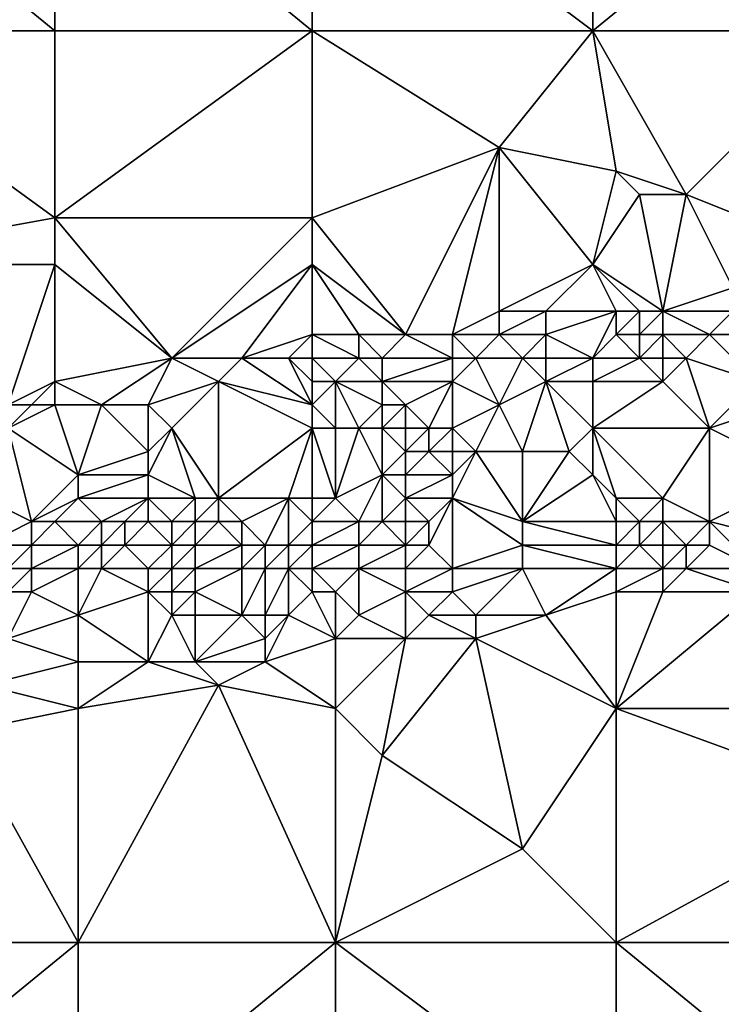
# Model space of a CAD drawing. Units: metres. Extents: x 76250 to 76875, y 344000 to 344500.
# Drawn here: x 76730 to 76760, y 344265 to 344307 of the extents above; entities that cross this region are included whole.
import ezdxf

# ---------------------------------------------------------------- set-up
doc = ezdxf.new("R2010")
doc.units = ezdxf.units.M
doc.layers.add('Terrain', color=15, linetype='Continuous')

msp = doc.modelspace()

# ---------------------------------------------------------------- linework, layer by layer
at = {"layer": 'Terrain'}
for points in [[(76721, 344307, 305.99), (76732, 344307, 305.2), (76721, 344316, 306.98), (76721, 344307, 305.99)], [(76721, 344316, 306.98), (76732, 344307, 305.2), (76732, 344316, 306.27), (76721, 344316, 306.98)], [(76732, 344307, 305.2), (76743, 344307, 304.3), (76732, 344316, 306.27), (76732, 344307, 305.2)], [(76743, 344307, 304.3), (76743, 344316, 305.48), (76732, 344316, 306.27), (76743, 344307, 304.3)], [(76743, 344307, 304.3), (76755, 344307, 303.33), (76743, 344316, 305.48), (76743, 344307, 304.3)], [(76743, 344316, 305.48), (76755, 344307, 303.33), (76755, 344316, 304.65), (76743, 344316, 305.48)], [(76755, 344307, 303.33), (76766, 344316, 303.85), (76755, 344316, 304.65), (76755, 344307, 303.33)], [(76766, 344307, 302.48), (76766, 344316, 303.85), (76755, 344307, 303.33), (76766, 344307, 302.48)], [(76721, 344297, 304.74), (76732, 344299, 304.13), (76721, 344307, 305.99), (76721, 344297, 304.74)], [(76732, 344299, 304.13), (76732, 344307, 305.2), (76721, 344307, 305.99), (76732, 344299, 304.13)], [(76732, 344299, 304.13), (76743, 344299, 303.27), (76743, 344307, 304.3), (76732, 344299, 304.13)], [(76732, 344299, 304.13), (76743, 344307, 304.3), (76732, 344307, 305.2), (76732, 344299, 304.13)], [(76743, 344299, 303.27), (76751, 344302, 302.88), (76743, 344307, 304.3), (76743, 344299, 303.27)], [(76743, 344307, 304.3), (76751, 344302, 302.88), (76755, 344307, 303.33), (76743, 344307, 304.3)], [(76756, 344301, 302.43), (76755, 344307, 303.33), (76751, 344302, 302.88), (76756, 344301, 302.43)], [(76759, 344300, 302.2), (76766, 344307, 302.48), (76755, 344307, 303.33), (76759, 344300, 302.2)], [(76759, 344300, 302.2), (76755, 344307, 303.33), (76756, 344301, 302.43), (76759, 344300, 302.2)], [(76764, 344298, 301.71), (76766, 344307, 302.48), (76759, 344300, 302.2), (76764, 344298, 301.71)], [(76743, 344299, 303.27), (76747, 344294, 302.75), (76751, 344302, 302.88), (76743, 344299, 303.27)], [(76751, 344302, 302.88), (76747, 344294, 302.75), (76749, 344294, 302.51), (76751, 344302, 302.88)], [(76751, 344302, 302.88), (76749, 344294, 302.51), (76751, 344295, 302.42), (76751, 344302, 302.88)], [(76755, 344297, 302.3), (76751, 344302, 302.88), (76751, 344295, 302.42), (76755, 344297, 302.3)], [(76756, 344301, 302.43), (76751, 344302, 302.88), (76755, 344297, 302.3), (76756, 344301, 302.43)], [(76757, 344300, 302.3), (76756, 344301, 302.43), (76755, 344297, 302.3), (76757, 344300, 302.3)], [(76759, 344300, 302.2), (76756, 344301, 302.43), (76757, 344300, 302.3), (76759, 344300, 302.2)], [(76757, 344300, 302.3), (76755, 344297, 302.3), (76758, 344295, 301.91), (76757, 344300, 302.3)], [(76759, 344300, 302.2), (76757, 344300, 302.3), (76758, 344295, 301.91), (76759, 344300, 302.2)], [(76759, 344300, 302.2), (76758, 344295, 301.91), (76761, 344296, 301.89), (76759, 344300, 302.2)], [(76764, 344298, 301.71), (76759, 344300, 302.2), (76761, 344296, 301.89), (76764, 344298, 301.71)], [(76721, 344297, 304.74), (76732, 344297, 304.01), (76732, 344299, 304.13), (76721, 344297, 304.74)], [(76732, 344297, 304.01), (76737, 344293, 303.44), (76732, 344299, 304.13), (76732, 344297, 304.01)], [(76732, 344299, 304.13), (76737, 344293, 303.44), (76743, 344299, 303.27), (76732, 344299, 304.13)], [(76743, 344297, 303.18), (76743, 344299, 303.27), (76737, 344293, 303.44), (76743, 344297, 303.18)], [(76743, 344297, 303.18), (76747, 344294, 302.75), (76743, 344299, 303.27), (76743, 344297, 303.18)], [(76721, 344297, 304.74), (76730, 344291, 303.83), (76732, 344297, 304.01), (76721, 344297, 304.74)], [(76732, 344297, 304.01), (76730, 344291, 303.83), (76732, 344292, 303.79), (76732, 344297, 304.01)], [(76732, 344297, 304.01), (76732, 344292, 303.79), (76737, 344293, 303.44), (76732, 344297, 304.01)], [(76743, 344297, 303.18), (76737, 344293, 303.44), (76740, 344293, 303.22), (76743, 344297, 303.18)], [(76743, 344297, 303.18), (76740, 344293, 303.22), (76743, 344294, 303.07), (76743, 344297, 303.18)], [(76743, 344297, 303.18), (76743, 344294, 303.07), (76745, 344294, 303.07), (76743, 344297, 303.18)], [(76743, 344297, 303.18), (76745, 344294, 303.07), (76747, 344294, 302.75), (76743, 344297, 303.18)], [(76755, 344297, 302.3), (76751, 344295, 302.42), (76753, 344295, 302.32), (76755, 344297, 302.3)], [(76755, 344297, 302.3), (76753, 344295, 302.32), (76756, 344295, 302.12), (76755, 344297, 302.3)], [(76755, 344297, 302.3), (76756, 344295, 302.12), (76757, 344295, 302.05), (76755, 344297, 302.3)], [(76755, 344297, 302.3), (76757, 344295, 302.05), (76758, 344295, 301.91), (76755, 344297, 302.3)], [(76761, 344295, 301.66), (76761, 344296, 301.89), (76758, 344295, 301.91), (76761, 344295, 301.66)], [(76751, 344294, 302.22), (76751, 344295, 302.42), (76749, 344294, 302.51), (76751, 344294, 302.22)], [(76753, 344294, 302.1), (76753, 344295, 302.32), (76751, 344294, 302.22), (76753, 344294, 302.1)], [(76751, 344294, 302.22), (76753, 344295, 302.32), (76751, 344295, 302.42), (76751, 344294, 302.22)], [(76756, 344295, 302.12), (76753, 344295, 302.32), (76753, 344294, 302.1), (76756, 344295, 302.12)], [(76756, 344295, 302.12), (76753, 344294, 302.1), (76755, 344293, 301.36), (76756, 344295, 302.12)], [(76756, 344294, 301.8), (76756, 344295, 302.12), (76755, 344293, 301.36), (76756, 344294, 301.8)], [(76757, 344294, 301.8), (76757, 344295, 302.05), (76756, 344294, 301.8), (76757, 344294, 301.8)], [(76756, 344294, 301.8), (76757, 344295, 302.05), (76756, 344295, 302.12), (76756, 344294, 301.8)], [(76758, 344294, 301.66), (76758, 344295, 301.91), (76757, 344294, 301.8), (76758, 344294, 301.66)], [(76757, 344294, 301.8), (76758, 344295, 301.91), (76757, 344295, 302.05), (76757, 344294, 301.8)], [(76760, 344294, 301.36), (76761, 344295, 301.66), (76758, 344295, 301.91), (76760, 344294, 301.36)], [(76760, 344294, 301.36), (76758, 344295, 301.91), (76758, 344294, 301.66), (76760, 344294, 301.36)], [(76763, 344294, 301.16), (76761, 344295, 301.66), (76760, 344294, 301.36), (76763, 344294, 301.16)], [(76742, 344293, 303.04), (76743, 344294, 303.07), (76740, 344293, 303.22), (76742, 344293, 303.04)], [(76743, 344293, 302.86), (76743, 344294, 303.07), (76742, 344293, 303.04), (76743, 344293, 302.86)], [(76743, 344293, 302.86), (76745, 344293, 302.81), (76743, 344294, 303.07), (76743, 344293, 302.86)], [(76743, 344294, 303.07), (76745, 344293, 302.81), (76745, 344294, 303.07), (76743, 344294, 303.07)], [(76746, 344293, 302.61), (76747, 344294, 302.75), (76745, 344294, 303.07), (76746, 344293, 302.61)], [(76746, 344293, 302.61), (76745, 344294, 303.07), (76745, 344293, 302.81), (76746, 344293, 302.61)], [(76749, 344293, 302.2), (76747, 344294, 302.75), (76746, 344293, 302.61), (76749, 344293, 302.2)], [(76749, 344293, 302.2), (76749, 344294, 302.51), (76747, 344294, 302.75), (76749, 344293, 302.2)], [(76750, 344293, 302), (76751, 344294, 302.22), (76749, 344294, 302.51), (76750, 344293, 302)], [(76750, 344293, 302), (76749, 344294, 302.51), (76749, 344293, 302.2), (76750, 344293, 302)], [(76752, 344293, 301.88), (76751, 344294, 302.22), (76750, 344293, 302), (76752, 344293, 301.88)], [(76752, 344293, 301.88), (76753, 344294, 302.1), (76751, 344294, 302.22), (76752, 344293, 301.88)], [(76753, 344293, 301.75), (76753, 344294, 302.1), (76752, 344293, 301.88), (76753, 344293, 301.75)], [(76755, 344293, 301.36), (76753, 344294, 302.1), (76753, 344293, 301.75), (76755, 344293, 301.36)], [(76757, 344293, 301.42), (76756, 344294, 301.8), (76755, 344293, 301.36), (76757, 344293, 301.42)], [(76757, 344293, 301.42), (76757, 344294, 301.8), (76756, 344294, 301.8), (76757, 344293, 301.42)], [(76758, 344293, 301.3), (76758, 344294, 301.66), (76757, 344293, 301.42), (76758, 344293, 301.3)], [(76757, 344293, 301.42), (76758, 344294, 301.66), (76757, 344294, 301.8), (76757, 344293, 301.42)], [(76759, 344293, 301.07), (76760, 344294, 301.36), (76758, 344294, 301.66), (76759, 344293, 301.07)], [(76759, 344293, 301.07), (76758, 344294, 301.66), (76758, 344293, 301.3), (76759, 344293, 301.07)], [(76762, 344292, 300.24), (76760, 344294, 301.36), (76759, 344293, 301.07), (76762, 344292, 300.24)], [(76762, 344292, 300.24), (76763, 344294, 301.16), (76760, 344294, 301.36), (76762, 344292, 300.24)], [(76732, 344292, 303.79), (76734, 344291, 303.27), (76737, 344293, 303.44), (76732, 344292, 303.79)], [(76737, 344293, 303.44), (76734, 344291, 303.27), (76736, 344291, 303.08), (76737, 344293, 303.44)], [(76739, 344292, 303.07), (76737, 344293, 303.44), (76736, 344291, 303.08), (76739, 344292, 303.07)], [(76739, 344292, 303.07), (76740, 344293, 303.22), (76737, 344293, 303.44), (76739, 344292, 303.07)], [(76739, 344292, 303.07), (76743, 344291, 302.19), (76740, 344293, 303.22), (76739, 344292, 303.07)], [(76742, 344293, 303.04), (76740, 344293, 303.22), (76743, 344291, 302.19), (76742, 344293, 303.04)], [(76743, 344292, 302.5), (76743, 344293, 302.86), (76742, 344293, 303.04), (76743, 344292, 302.5)], [(76743, 344292, 302.5), (76742, 344293, 303.04), (76743, 344291, 302.19), (76743, 344292, 302.5)], [(76743, 344292, 302.5), (76744, 344292, 302.27), (76743, 344293, 302.86), (76743, 344292, 302.5)], [(76743, 344293, 302.86), (76744, 344292, 302.27), (76745, 344293, 302.81), (76743, 344293, 302.86)], [(76746, 344292, 302.24), (76745, 344293, 302.81), (76744, 344292, 302.27), (76746, 344292, 302.24)], [(76746, 344292, 302.24), (76746, 344293, 302.61), (76745, 344293, 302.81), (76746, 344292, 302.24)], [(76749, 344292, 301.69), (76749, 344293, 302.2), (76746, 344292, 302.24), (76749, 344292, 301.69)], [(76746, 344292, 302.24), (76749, 344293, 302.2), (76746, 344293, 302.61), (76746, 344292, 302.24)], [(76749, 344292, 301.69), (76751, 344291, 301.13), (76750, 344293, 302), (76749, 344292, 301.69)], [(76749, 344292, 301.69), (76750, 344293, 302), (76749, 344293, 302.2), (76749, 344292, 301.69)], [(76752, 344293, 301.88), (76750, 344293, 302), (76751, 344291, 301.13), (76752, 344293, 301.88)], [(76753, 344292, 301.33), (76752, 344293, 301.88), (76751, 344291, 301.13), (76753, 344292, 301.33)], [(76753, 344292, 301.33), (76753, 344293, 301.75), (76752, 344293, 301.88), (76753, 344292, 301.33)], [(76755, 344292, 300.94), (76755, 344293, 301.36), (76753, 344292, 301.33), (76755, 344292, 300.94)], [(76753, 344292, 301.33), (76755, 344293, 301.36), (76753, 344293, 301.75), (76753, 344292, 301.33)], [(76758, 344292, 300.84), (76757, 344293, 301.42), (76755, 344292, 300.94), (76758, 344292, 300.84)], [(76757, 344293, 301.42), (76755, 344293, 301.36), (76755, 344292, 300.94), (76757, 344293, 301.42)], [(76758, 344292, 300.84), (76758, 344293, 301.3), (76757, 344293, 301.42), (76758, 344292, 300.84)], [(76758, 344292, 300.84), (76759, 344293, 301.07), (76758, 344293, 301.3), (76758, 344292, 300.84)], [(76758, 344292, 300.84), (76760, 344290, 299.23), (76759, 344293, 301.07), (76758, 344292, 300.84)], [(76762, 344292, 300.24), (76759, 344293, 301.07), (76760, 344290, 299.23), (76762, 344292, 300.24)], [(76732, 344292, 303.79), (76730, 344291, 303.83), (76731, 344291, 303.74), (76732, 344292, 303.79)], [(76732, 344292, 303.79), (76731, 344291, 303.74), (76732, 344291, 303.56), (76732, 344292, 303.79)], [(76732, 344292, 303.79), (76732, 344291, 303.56), (76734, 344291, 303.27), (76732, 344292, 303.79)], [(76739, 344292, 303.07), (76736, 344291, 303.08), (76737, 344290, 302.48), (76739, 344292, 303.07)], [(76739, 344292, 303.07), (76737, 344290, 302.48), (76739, 344287, 300.25), (76739, 344292, 303.07)], [(76739, 344292, 303.07), (76739, 344287, 300.25), (76743, 344290, 301.73), (76739, 344292, 303.07)], [(76739, 344292, 303.07), (76743, 344290, 301.73), (76743, 344291, 302.19), (76739, 344292, 303.07)], [(76743, 344292, 302.5), (76743, 344291, 302.19), (76744, 344292, 302.27), (76743, 344292, 302.5)], [(76743, 344291, 302.19), (76744, 344290, 301.77), (76744, 344292, 302.27), (76743, 344291, 302.19)], [(76746, 344292, 302.24), (76744, 344292, 302.27), (76746, 344291, 302.08), (76746, 344292, 302.24)], [(76744, 344292, 302.27), (76744, 344290, 301.77), (76745, 344290, 301.8), (76744, 344292, 302.27)], [(76744, 344292, 302.27), (76745, 344290, 301.8), (76746, 344291, 302.08), (76744, 344292, 302.27)], [(76749, 344292, 301.69), (76746, 344292, 302.24), (76747, 344291, 302), (76749, 344292, 301.69)], [(76746, 344292, 302.24), (76746, 344291, 302.08), (76747, 344291, 302), (76746, 344292, 302.24)], [(76749, 344292, 301.69), (76747, 344291, 302), (76748, 344290, 301.42), (76749, 344292, 301.69)], [(76749, 344292, 301.69), (76748, 344290, 301.42), (76749, 344290, 300.91), (76749, 344292, 301.69)], [(76749, 344292, 301.69), (76749, 344290, 300.91), (76751, 344291, 301.13), (76749, 344292, 301.69)], [(76753, 344292, 301.33), (76751, 344291, 301.13), (76752, 344289, 299.81), (76753, 344292, 301.33)], [(76753, 344292, 301.33), (76752, 344289, 299.81), (76754, 344289, 299.7), (76753, 344292, 301.33)], [(76755, 344292, 300.94), (76753, 344292, 301.33), (76755, 344290, 300.05), (76755, 344292, 300.94)], [(76753, 344292, 301.33), (76754, 344289, 299.7), (76755, 344290, 300.05), (76753, 344292, 301.33)], [(76758, 344292, 300.84), (76755, 344292, 300.94), (76755, 344290, 300.05), (76758, 344292, 300.84)], [(76758, 344292, 300.84), (76755, 344290, 300.05), (76760, 344290, 299.23), (76758, 344292, 300.84)], [(76762, 344292, 300.24), (76760, 344290, 299.23), (76763, 344291, 299.57), (76762, 344292, 300.24)], [(76730, 344291, 303.83), (76730, 344290, 303.39), (76731, 344291, 303.74), (76730, 344291, 303.83)], [(76731, 344291, 303.74), (76730, 344290, 303.39), (76732, 344291, 303.56), (76731, 344291, 303.74)], [(76732, 344291, 303.56), (76730, 344290, 303.39), (76733, 344288, 301.91), (76732, 344291, 303.56)], [(76732, 344291, 303.56), (76733, 344288, 301.91), (76734, 344291, 303.27), (76732, 344291, 303.56)], [(76734, 344291, 303.27), (76733, 344288, 301.91), (76736, 344289, 302.14), (76734, 344291, 303.27)], [(76734, 344291, 303.27), (76736, 344289, 302.14), (76736, 344291, 303.08), (76734, 344291, 303.27)], [(76736, 344291, 303.08), (76736, 344289, 302.14), (76737, 344290, 302.48), (76736, 344291, 303.08)], [(76743, 344291, 302.19), (76743, 344290, 301.73), (76744, 344290, 301.77), (76743, 344291, 302.19)], [(76746, 344291, 302.08), (76745, 344290, 301.8), (76746, 344290, 301.96), (76746, 344291, 302.08)], [(76746, 344291, 302.08), (76746, 344290, 301.96), (76747, 344291, 302), (76746, 344291, 302.08)], [(76747, 344291, 302), (76746, 344290, 301.96), (76747, 344290, 301.88), (76747, 344291, 302)], [(76747, 344291, 302), (76747, 344290, 301.88), (76748, 344290, 301.42), (76747, 344291, 302)], [(76751, 344291, 301.13), (76749, 344290, 300.91), (76750, 344289, 300.22), (76751, 344291, 301.13)], [(76751, 344291, 301.13), (76750, 344289, 300.22), (76752, 344289, 299.81), (76751, 344291, 301.13)], [(76763, 344291, 299.57), (76760, 344290, 299.23), (76764, 344288, 297.56), (76763, 344291, 299.57)], [(76730, 344290, 303.39), (76729, 344287, 301.89), (76731, 344286, 300.84), (76730, 344290, 303.39)], [(76730, 344290, 303.39), (76731, 344286, 300.84), (76733, 344288, 301.91), (76730, 344290, 303.39)], [(76737, 344290, 302.48), (76736, 344289, 302.14), (76736, 344288, 301.49), (76737, 344290, 302.48)], [(76737, 344290, 302.48), (76736, 344288, 301.49), (76738, 344287, 300.6), (76737, 344290, 302.48)], [(76737, 344290, 302.48), (76738, 344287, 300.6), (76739, 344287, 300.25), (76737, 344290, 302.48)], [(76743, 344290, 301.73), (76739, 344287, 300.25), (76742, 344287, 300.13), (76743, 344290, 301.73)], [(76743, 344290, 301.73), (76742, 344287, 300.13), (76743, 344287, 300.01), (76743, 344290, 301.73)], [(76743, 344290, 301.73), (76743, 344287, 300.01), (76744, 344287, 299.69), (76743, 344290, 301.73)], [(76743, 344290, 301.73), (76744, 344287, 299.69), (76744, 344290, 301.77), (76743, 344290, 301.73)], [(76744, 344290, 301.77), (76744, 344287, 299.69), (76745, 344290, 301.8), (76744, 344290, 301.77)], [(76745, 344290, 301.8), (76744, 344287, 299.69), (76746, 344288, 300.47), (76745, 344290, 301.8)], [(76745, 344290, 301.8), (76746, 344288, 300.47), (76746, 344290, 301.96), (76745, 344290, 301.8)], [(76746, 344290, 301.96), (76746, 344288, 300.47), (76747, 344289, 301.08), (76746, 344290, 301.96)], [(76746, 344290, 301.96), (76747, 344289, 301.08), (76747, 344290, 301.88), (76746, 344290, 301.96)], [(76747, 344290, 301.88), (76747, 344289, 301.08), (76748, 344290, 301.42), (76747, 344290, 301.88)], [(76748, 344290, 301.42), (76747, 344289, 301.08), (76748, 344289, 300.51), (76748, 344290, 301.42)], [(76748, 344290, 301.42), (76748, 344289, 300.51), (76749, 344290, 300.91), (76748, 344290, 301.42)], [(76749, 344290, 300.91), (76748, 344289, 300.51), (76749, 344289, 300.22), (76749, 344290, 300.91)], [(76749, 344290, 300.91), (76749, 344289, 300.22), (76750, 344289, 300.22), (76749, 344290, 300.91)], [(76755, 344290, 300.05), (76754, 344289, 299.7), (76755, 344288, 298.85), (76755, 344290, 300.05)], [(76755, 344290, 300.05), (76755, 344288, 298.85), (76756, 344287, 298.24), (76755, 344290, 300.05)], [(76755, 344290, 300.05), (76756, 344287, 298.24), (76758, 344287, 297.84), (76755, 344290, 300.05)], [(76760, 344290, 299.23), (76755, 344290, 300.05), (76758, 344287, 297.84), (76760, 344290, 299.23)], [(76760, 344290, 299.23), (76758, 344287, 297.84), (76760, 344286, 296.98), (76760, 344290, 299.23)], [(76760, 344290, 299.23), (76760, 344286, 296.98), (76764, 344288, 297.56), (76760, 344290, 299.23)], [(76736, 344289, 302.14), (76733, 344288, 301.91), (76736, 344288, 301.49), (76736, 344289, 302.14)], [(76747, 344289, 301.08), (76746, 344288, 300.47), (76747, 344288, 300.34), (76747, 344289, 301.08)], [(76747, 344289, 301.08), (76747, 344288, 300.34), (76748, 344289, 300.51), (76747, 344289, 301.08)], [(76748, 344289, 300.51), (76747, 344288, 300.34), (76749, 344288, 299.67), (76748, 344289, 300.51)], [(76748, 344289, 300.51), (76749, 344288, 299.67), (76749, 344289, 300.22), (76748, 344289, 300.51)], [(76749, 344289, 300.22), (76749, 344288, 299.67), (76750, 344289, 300.22), (76749, 344289, 300.22)], [(76750, 344289, 300.22), (76749, 344287, 299), (76752, 344286, 297.81), (76750, 344289, 300.22)], [(76750, 344289, 300.22), (76749, 344288, 299.67), (76749, 344287, 299), (76750, 344289, 300.22)], [(76750, 344289, 300.22), (76752, 344286, 297.81), (76752, 344289, 299.81), (76750, 344289, 300.22)], [(76752, 344289, 299.81), (76752, 344286, 297.81), (76754, 344289, 299.7), (76752, 344289, 299.81)], [(76754, 344289, 299.7), (76752, 344286, 297.81), (76755, 344288, 298.85), (76754, 344289, 299.7)], [(76733, 344288, 301.91), (76731, 344286, 300.84), (76733, 344287, 301.25), (76733, 344288, 301.91)], [(76733, 344288, 301.91), (76733, 344287, 301.25), (76736, 344288, 301.49), (76733, 344288, 301.91)], [(76736, 344288, 301.49), (76733, 344287, 301.25), (76736, 344287, 300.74), (76736, 344288, 301.49)], [(76736, 344288, 301.49), (76736, 344287, 300.74), (76738, 344287, 300.6), (76736, 344288, 301.49)], [(76746, 344288, 300.47), (76744, 344287, 299.69), (76745, 344286, 299.22), (76746, 344288, 300.47)], [(76746, 344288, 300.47), (76745, 344286, 299.22), (76746, 344286, 299.08), (76746, 344288, 300.47)], [(76746, 344288, 300.47), (76746, 344286, 299.08), (76747, 344287, 299.58), (76746, 344288, 300.47)], [(76746, 344288, 300.47), (76747, 344287, 299.58), (76747, 344288, 300.34), (76746, 344288, 300.47)], [(76747, 344288, 300.34), (76747, 344287, 299.58), (76749, 344288, 299.67), (76747, 344288, 300.34)], [(76749, 344288, 299.67), (76747, 344287, 299.58), (76749, 344287, 299), (76749, 344288, 299.67)], [(76755, 344288, 298.85), (76752, 344286, 297.81), (76756, 344286, 297.48), (76755, 344288, 298.85)], [(76755, 344288, 298.85), (76756, 344286, 297.48), (76756, 344287, 298.24), (76755, 344288, 298.85)], [(76764, 344288, 297.56), (76760, 344286, 296.98), (76764, 344285, 295.69), (76764, 344288, 297.56)], [(76729, 344287, 301.89), (76729, 344285, 300.71), (76731, 344286, 300.84), (76729, 344287, 301.89)], [(76731, 344286, 300.84), (76732, 344286, 300.68), (76733, 344287, 301.25), (76731, 344286, 300.84)], [(76732, 344286, 300.68), (76734, 344286, 300.23), (76733, 344287, 301.25), (76732, 344286, 300.68)], [(76733, 344287, 301.25), (76734, 344286, 300.23), (76736, 344287, 300.74), (76733, 344287, 301.25)], [(76736, 344287, 300.74), (76734, 344286, 300.23), (76735, 344286, 300.05), (76736, 344287, 300.74)], [(76736, 344287, 300.74), (76735, 344286, 300.05), (76736, 344286, 300.24), (76736, 344287, 300.74)], [(76736, 344287, 300.74), (76736, 344286, 300.24), (76737, 344286, 299.93), (76736, 344287, 300.74)], [(76736, 344287, 300.74), (76737, 344286, 299.93), (76738, 344287, 300.6), (76736, 344287, 300.74)], [(76738, 344287, 300.6), (76737, 344286, 299.93), (76738, 344286, 299.73), (76738, 344287, 300.6)], [(76738, 344287, 300.6), (76738, 344286, 299.73), (76739, 344287, 300.25), (76738, 344287, 300.6)], [(76739, 344287, 300.25), (76738, 344286, 299.73), (76739, 344286, 299.5), (76739, 344287, 300.25)], [(76739, 344287, 300.25), (76739, 344286, 299.5), (76740, 344286, 299.38), (76739, 344287, 300.25)], [(76739, 344287, 300.25), (76740, 344286, 299.38), (76742, 344287, 300.13), (76739, 344287, 300.25)], [(76742, 344287, 300.13), (76740, 344286, 299.38), (76741, 344285, 298.58), (76742, 344287, 300.13)], [(76742, 344287, 300.13), (76741, 344285, 298.58), (76742, 344285, 298.55), (76742, 344287, 300.13)], [(76742, 344287, 300.13), (76742, 344285, 298.55), (76743, 344286, 299.41), (76742, 344287, 300.13)], [(76742, 344287, 300.13), (76743, 344286, 299.41), (76743, 344287, 300.01), (76742, 344287, 300.13)], [(76743, 344287, 300.01), (76743, 344286, 299.41), (76744, 344287, 299.69), (76743, 344287, 300.01)], [(76743, 344286, 299.41), (76745, 344286, 299.22), (76744, 344287, 299.69), (76743, 344286, 299.41)], [(76747, 344287, 299.58), (76746, 344286, 299.08), (76747, 344286, 298.81), (76747, 344287, 299.58)], [(76747, 344287, 299.58), (76747, 344286, 298.81), (76748, 344286, 298.51), (76747, 344287, 299.58)], [(76747, 344287, 299.58), (76748, 344286, 298.51), (76749, 344287, 299), (76747, 344287, 299.58)], [(76749, 344287, 299), (76748, 344286, 298.51), (76748, 344285, 297.74), (76749, 344287, 299)], [(76749, 344287, 299), (76748, 344285, 297.74), (76749, 344284, 296.99), (76749, 344287, 299)], [(76749, 344287, 299), (76749, 344284, 296.99), (76752, 344285, 297.05), (76749, 344287, 299)], [(76749, 344287, 299), (76752, 344285, 297.05), (76752, 344286, 297.81), (76749, 344287, 299)], [(76756, 344287, 298.24), (76756, 344286, 297.48), (76757, 344286, 297.28), (76756, 344287, 298.24)], [(76756, 344287, 298.24), (76757, 344286, 297.28), (76758, 344287, 297.84), (76756, 344287, 298.24)], [(76758, 344287, 297.84), (76757, 344286, 297.28), (76758, 344286, 297.08), (76758, 344287, 297.84)], [(76758, 344287, 297.84), (76758, 344286, 297.08), (76760, 344286, 296.98), (76758, 344287, 297.84)], [(76731, 344286, 300.84), (76729, 344285, 300.71), (76731, 344285, 300.23), (76731, 344286, 300.84)], [(76731, 344286, 300.84), (76731, 344285, 300.23), (76732, 344286, 300.68), (76731, 344286, 300.84)], [(76732, 344286, 300.68), (76731, 344285, 300.23), (76733, 344285, 299.95), (76732, 344286, 300.68)], [(76732, 344286, 300.68), (76733, 344285, 299.95), (76734, 344286, 300.23), (76732, 344286, 300.68)], [(76734, 344286, 300.23), (76733, 344285, 299.95), (76734, 344285, 299.6), (76734, 344286, 300.23)], [(76734, 344286, 300.23), (76734, 344285, 299.6), (76735, 344286, 300.05), (76734, 344286, 300.23)], [(76735, 344286, 300.05), (76734, 344285, 299.6), (76735, 344285, 299.46), (76735, 344286, 300.05)], [(76735, 344286, 300.05), (76735, 344285, 299.46), (76736, 344286, 300.24), (76735, 344286, 300.05)], [(76736, 344286, 300.24), (76735, 344285, 299.46), (76737, 344285, 299.18), (76736, 344286, 300.24)], [(76736, 344286, 300.24), (76737, 344285, 299.18), (76737, 344286, 299.93), (76736, 344286, 300.24)], [(76737, 344286, 299.93), (76737, 344285, 299.18), (76738, 344286, 299.73), (76737, 344286, 299.93)], [(76738, 344286, 299.73), (76737, 344285, 299.18), (76738, 344285, 298.97), (76738, 344286, 299.73)], [(76738, 344286, 299.73), (76738, 344285, 298.97), (76739, 344286, 299.5), (76738, 344286, 299.73)], [(76739, 344286, 299.5), (76738, 344285, 298.97), (76740, 344285, 298.76), (76739, 344286, 299.5)], [(76739, 344286, 299.5), (76740, 344285, 298.76), (76740, 344286, 299.38), (76739, 344286, 299.5)], [(76740, 344286, 299.38), (76740, 344285, 298.76), (76741, 344285, 298.58), (76740, 344286, 299.38)], [(76743, 344286, 299.41), (76742, 344285, 298.55), (76743, 344285, 298.61), (76743, 344286, 299.41)], [(76743, 344286, 299.41), (76743, 344285, 298.61), (76745, 344286, 299.22), (76743, 344286, 299.41)], [(76743, 344285, 298.61), (76745, 344285, 298.29), (76745, 344286, 299.22), (76743, 344285, 298.61)], [(76745, 344286, 299.22), (76745, 344285, 298.29), (76746, 344286, 299.08), (76745, 344286, 299.22)], [(76746, 344286, 299.08), (76745, 344285, 298.29), (76747, 344285, 298.03), (76746, 344286, 299.08)], [(76746, 344286, 299.08), (76747, 344285, 298.03), (76747, 344286, 298.81), (76746, 344286, 299.08)], [(76747, 344286, 298.81), (76747, 344285, 298.03), (76748, 344286, 298.51), (76747, 344286, 298.81)], [(76748, 344286, 298.51), (76747, 344285, 298.03), (76748, 344285, 297.74), (76748, 344286, 298.51)], [(76756, 344286, 297.48), (76752, 344286, 297.81), (76756, 344285, 296.72), (76756, 344286, 297.48)], [(76756, 344285, 296.72), (76752, 344286, 297.81), (76752, 344285, 297.05), (76756, 344285, 296.72)], [(76756, 344286, 297.48), (76756, 344285, 296.72), (76757, 344286, 297.28), (76756, 344286, 297.48)], [(76757, 344286, 297.28), (76756, 344285, 296.72), (76757, 344285, 296.64), (76757, 344286, 297.28)], [(76757, 344286, 297.28), (76757, 344285, 296.64), (76758, 344286, 297.08), (76757, 344286, 297.28)], [(76758, 344286, 297.08), (76757, 344285, 296.64), (76758, 344285, 296.4), (76758, 344286, 297.08)], [(76758, 344286, 297.08), (76758, 344285, 296.4), (76759, 344285, 296.29), (76758, 344286, 297.08)], [(76758, 344286, 297.08), (76759, 344285, 296.29), (76760, 344286, 296.98), (76758, 344286, 297.08)], [(76760, 344286, 296.98), (76759, 344285, 296.29), (76760, 344285, 296.31), (76760, 344286, 296.98)], [(76760, 344286, 296.98), (76760, 344285, 296.31), (76762, 344284, 295.47), (76760, 344286, 296.98)], [(76760, 344286, 296.98), (76762, 344284, 295.47), (76764, 344285, 295.69), (76760, 344286, 296.98)], [(76729, 344285, 300.71), (76730, 344284, 299.78), (76731, 344285, 300.23), (76729, 344285, 300.71)], [(76731, 344285, 300.23), (76730, 344284, 299.78), (76731, 344284, 299.55), (76731, 344285, 300.23)], [(76731, 344285, 300.23), (76731, 344284, 299.55), (76733, 344285, 299.95), (76731, 344285, 300.23)], [(76731, 344284, 299.55), (76733, 344284, 299.55), (76733, 344285, 299.95), (76731, 344284, 299.55)], [(76733, 344285, 299.95), (76733, 344284, 299.55), (76734, 344285, 299.6), (76733, 344285, 299.95)], [(76734, 344285, 299.6), (76733, 344284, 299.55), (76734, 344284, 299.49), (76734, 344285, 299.6)], [(76734, 344285, 299.6), (76734, 344284, 299.49), (76735, 344285, 299.46), (76734, 344285, 299.6)], [(76735, 344285, 299.46), (76734, 344284, 299.49), (76736, 344284, 298.85), (76735, 344285, 299.46)], [(76735, 344285, 299.46), (76736, 344284, 298.85), (76737, 344285, 299.18), (76735, 344285, 299.46)], [(76737, 344285, 299.18), (76736, 344284, 298.85), (76737, 344284, 298.61), (76737, 344285, 299.18)], [(76737, 344285, 299.18), (76737, 344284, 298.61), (76738, 344285, 298.97), (76737, 344285, 299.18)], [(76738, 344285, 298.97), (76737, 344284, 298.61), (76738, 344284, 298.43), (76738, 344285, 298.97)], [(76738, 344285, 298.97), (76738, 344284, 298.43), (76740, 344285, 298.76), (76738, 344285, 298.97)], [(76740, 344285, 298.76), (76738, 344284, 298.43), (76740, 344284, 298.1), (76740, 344285, 298.76)], [(76740, 344285, 298.76), (76740, 344284, 298.1), (76741, 344285, 298.58), (76740, 344285, 298.76)], [(76741, 344285, 298.58), (76740, 344284, 298.1), (76741, 344284, 297.97), (76741, 344285, 298.58)], [(76741, 344285, 298.58), (76741, 344284, 297.97), (76742, 344285, 298.55), (76741, 344285, 298.58)], [(76742, 344285, 298.55), (76741, 344284, 297.97), (76742, 344284, 297.86), (76742, 344285, 298.55)], [(76742, 344285, 298.55), (76742, 344284, 297.86), (76743, 344285, 298.61), (76742, 344285, 298.55)], [(76743, 344285, 298.61), (76742, 344284, 297.86), (76743, 344284, 298), (76743, 344285, 298.61)], [(76743, 344285, 298.61), (76743, 344284, 298), (76745, 344285, 298.29), (76743, 344285, 298.61)], [(76743, 344284, 298), (76745, 344284, 297.8), (76745, 344285, 298.29), (76743, 344284, 298)], [(76745, 344285, 298.29), (76745, 344284, 297.8), (76747, 344285, 298.03), (76745, 344285, 298.29)], [(76747, 344285, 298.03), (76745, 344284, 297.8), (76747, 344284, 297.31), (76747, 344285, 298.03)], [(76747, 344285, 298.03), (76747, 344284, 297.31), (76748, 344285, 297.74), (76747, 344285, 298.03)], [(76748, 344285, 297.74), (76747, 344284, 297.31), (76749, 344284, 296.99), (76748, 344285, 297.74)], [(76752, 344285, 297.05), (76749, 344284, 296.99), (76752, 344284, 296.64), (76752, 344285, 297.05)], [(76756, 344285, 296.72), (76752, 344285, 297.05), (76756, 344284, 296.24), (76756, 344285, 296.72)], [(76756, 344284, 296.24), (76752, 344285, 297.05), (76752, 344284, 296.64), (76756, 344284, 296.24)], [(76756, 344285, 296.72), (76756, 344284, 296.24), (76757, 344285, 296.64), (76756, 344285, 296.72)], [(76757, 344285, 296.64), (76756, 344284, 296.24), (76758, 344284, 295.96), (76757, 344285, 296.64)], [(76757, 344285, 296.64), (76758, 344284, 295.96), (76758, 344285, 296.4), (76757, 344285, 296.64)], [(76758, 344285, 296.4), (76758, 344284, 295.96), (76759, 344285, 296.29), (76758, 344285, 296.4)], [(76759, 344285, 296.29), (76758, 344284, 295.96), (76759, 344284, 295.82), (76759, 344285, 296.29)], [(76759, 344285, 296.29), (76759, 344284, 295.82), (76760, 344285, 296.31), (76759, 344285, 296.29)], [(76760, 344285, 296.31), (76759, 344284, 295.82), (76762, 344284, 295.47), (76760, 344285, 296.31)], [(76730, 344284, 299.78), (76730, 344283, 299.07), (76731, 344284, 299.55), (76730, 344284, 299.78)], [(76731, 344284, 299.55), (76730, 344283, 299.07), (76731, 344283, 298.85), (76731, 344284, 299.55)], [(76731, 344284, 299.55), (76731, 344283, 298.85), (76733, 344284, 299.55), (76731, 344284, 299.55)], [(76731, 344283, 298.85), (76733, 344282, 298.52), (76733, 344284, 299.55), (76731, 344283, 298.85)], [(76733, 344284, 299.55), (76733, 344282, 298.52), (76734, 344284, 299.49), (76733, 344284, 299.55)], [(76734, 344284, 299.49), (76733, 344282, 298.52), (76736, 344283, 298.54), (76734, 344284, 299.49)], [(76734, 344284, 299.49), (76736, 344283, 298.54), (76736, 344284, 298.85), (76734, 344284, 299.49)], [(76736, 344284, 298.85), (76736, 344283, 298.54), (76737, 344284, 298.61), (76736, 344284, 298.85)], [(76737, 344284, 298.61), (76736, 344283, 298.54), (76737, 344283, 298.21), (76737, 344284, 298.61)], [(76737, 344284, 298.61), (76737, 344283, 298.21), (76738, 344284, 298.43), (76737, 344284, 298.61)], [(76738, 344284, 298.43), (76737, 344283, 298.21), (76738, 344283, 297.96), (76738, 344284, 298.43)], [(76738, 344284, 298.43), (76738, 344283, 297.96), (76740, 344284, 298.1), (76738, 344284, 298.43)], [(76740, 344284, 298.1), (76738, 344283, 297.96), (76740, 344282, 297.56), (76740, 344284, 298.1)], [(76740, 344284, 298.1), (76740, 344282, 297.56), (76741, 344284, 297.97), (76740, 344284, 298.1)], [(76741, 344284, 297.97), (76740, 344282, 297.56), (76741, 344282, 297.3), (76741, 344284, 297.97)], [(76741, 344284, 297.97), (76741, 344282, 297.3), (76742, 344284, 297.86), (76741, 344284, 297.97)], [(76742, 344284, 297.86), (76741, 344282, 297.3), (76742, 344282, 297.02), (76742, 344284, 297.86)], [(76742, 344284, 297.86), (76742, 344282, 297.02), (76743, 344283, 297.37), (76742, 344284, 297.86)], [(76742, 344284, 297.86), (76743, 344283, 297.37), (76743, 344284, 298), (76742, 344284, 297.86)], [(76743, 344284, 298), (76744, 344283, 297.26), (76745, 344284, 297.8), (76743, 344284, 298)], [(76743, 344284, 298), (76743, 344283, 297.37), (76744, 344283, 297.26), (76743, 344284, 298)], [(76745, 344284, 297.8), (76744, 344283, 297.26), (76745, 344282, 296.97), (76745, 344284, 297.8)], [(76745, 344284, 297.8), (76745, 344282, 296.97), (76747, 344283, 296.92), (76745, 344284, 297.8)], [(76745, 344284, 297.8), (76747, 344283, 296.92), (76747, 344284, 297.31), (76745, 344284, 297.8)], [(76747, 344284, 297.31), (76747, 344283, 296.92), (76749, 344284, 296.99), (76747, 344284, 297.31)], [(76749, 344284, 296.99), (76747, 344283, 296.92), (76749, 344283, 296.85), (76749, 344284, 296.99)], [(76749, 344284, 296.99), (76749, 344283, 296.85), (76752, 344284, 296.64), (76749, 344284, 296.99)], [(76752, 344284, 296.64), (76749, 344283, 296.85), (76750, 344282, 296.27), (76752, 344284, 296.64)], [(76752, 344284, 296.64), (76750, 344282, 296.27), (76753, 344282, 295.83), (76752, 344284, 296.64)], [(76756, 344284, 296.24), (76752, 344284, 296.64), (76753, 344282, 295.83), (76756, 344284, 296.24)], [(76756, 344284, 296.24), (76753, 344282, 295.83), (76756, 344283, 295.82), (76756, 344284, 296.24)], [(76756, 344284, 296.24), (76756, 344283, 295.82), (76758, 344284, 295.96), (76756, 344284, 296.24)], [(76758, 344284, 295.96), (76756, 344283, 295.82), (76758, 344283, 295.56), (76758, 344284, 295.96)], [(76758, 344284, 295.96), (76758, 344283, 295.56), (76759, 344284, 295.82), (76758, 344284, 295.96)], [(76759, 344284, 295.82), (76758, 344283, 295.56), (76762, 344283, 295.15), (76759, 344284, 295.82)], [(76759, 344284, 295.82), (76762, 344283, 295.15), (76762, 344284, 295.47), (76759, 344284, 295.82)], [(76730, 344283, 299.07), (76730, 344281, 298.3), (76731, 344283, 298.85), (76730, 344283, 299.07)], [(76731, 344283, 298.85), (76730, 344281, 298.3), (76733, 344282, 298.52), (76731, 344283, 298.85)], [(76736, 344283, 298.54), (76733, 344282, 298.52), (76736, 344280, 297.29), (76736, 344283, 298.54)], [(76736, 344283, 298.54), (76736, 344280, 297.29), (76737, 344282, 297.86), (76736, 344283, 298.54)], [(76736, 344283, 298.54), (76737, 344282, 297.86), (76737, 344283, 298.21), (76736, 344283, 298.54)], [(76737, 344283, 298.21), (76737, 344282, 297.86), (76738, 344283, 297.96), (76737, 344283, 298.21)], [(76738, 344283, 297.96), (76737, 344282, 297.86), (76738, 344282, 297.59), (76738, 344283, 297.96)], [(76738, 344283, 297.96), (76738, 344282, 297.59), (76740, 344282, 297.56), (76738, 344283, 297.96)], [(76743, 344283, 297.37), (76742, 344282, 297.02), (76744, 344281, 296.38), (76743, 344283, 297.37)], [(76743, 344283, 297.37), (76744, 344281, 296.38), (76744, 344283, 297.26), (76743, 344283, 297.37)], [(76744, 344283, 297.26), (76744, 344281, 296.38), (76745, 344282, 296.97), (76744, 344283, 297.26)], [(76747, 344283, 296.92), (76745, 344282, 296.97), (76747, 344281, 296.2), (76747, 344283, 296.92)], [(76747, 344283, 296.92), (76747, 344281, 296.2), (76748, 344282, 296.51), (76747, 344283, 296.92)], [(76747, 344283, 296.92), (76748, 344282, 296.51), (76749, 344283, 296.85), (76747, 344283, 296.92)], [(76749, 344283, 296.85), (76748, 344282, 296.51), (76750, 344282, 296.27), (76749, 344283, 296.85)], [(76756, 344278, 294.74), (76756, 344283, 295.82), (76753, 344282, 295.83), (76756, 344278, 294.74)], [(76756, 344278, 294.74), (76762, 344283, 295.15), (76758, 344283, 295.56), (76756, 344278, 294.74)], [(76756, 344278, 294.74), (76758, 344283, 295.56), (76756, 344283, 295.82), (76756, 344278, 294.74)], [(76767, 344278, 293.71), (76762, 344283, 295.15), (76756, 344278, 294.74), (76767, 344278, 293.71)], [(76730, 344281, 298.3), (76733, 344280, 297.53), (76733, 344282, 298.52), (76730, 344281, 298.3)], [(76733, 344282, 298.52), (76733, 344280, 297.53), (76736, 344280, 297.29), (76733, 344282, 298.52)], [(76737, 344282, 297.86), (76736, 344280, 297.29), (76738, 344280, 296.88), (76737, 344282, 297.86)], [(76737, 344282, 297.86), (76738, 344280, 296.88), (76738, 344282, 297.59), (76737, 344282, 297.86)], [(76738, 344282, 297.59), (76738, 344280, 296.88), (76740, 344282, 297.56), (76738, 344282, 297.59)], [(76740, 344282, 297.56), (76738, 344280, 296.88), (76741, 344281, 296.96), (76740, 344282, 297.56)], [(76740, 344282, 297.56), (76741, 344281, 296.96), (76741, 344282, 297.3), (76740, 344282, 297.56)], [(76741, 344282, 297.3), (76741, 344281, 296.96), (76742, 344282, 297.02), (76741, 344282, 297.3)], [(76742, 344282, 297.02), (76741, 344281, 296.96), (76741, 344280, 296.51), (76742, 344282, 297.02)], [(76742, 344282, 297.02), (76741, 344280, 296.51), (76744, 344281, 296.38), (76742, 344282, 297.02)], [(76745, 344282, 296.97), (76744, 344281, 296.38), (76747, 344281, 296.2), (76745, 344282, 296.97)], [(76748, 344282, 296.51), (76747, 344281, 296.2), (76750, 344281, 295.91), (76748, 344282, 296.51)], [(76748, 344282, 296.51), (76750, 344281, 295.91), (76750, 344282, 296.27), (76748, 344282, 296.51)], [(76750, 344282, 296.27), (76750, 344281, 295.91), (76753, 344282, 295.83), (76750, 344282, 296.27)], [(76756, 344278, 294.74), (76753, 344282, 295.83), (76750, 344281, 295.91), (76756, 344278, 294.74)], [(76730, 344281, 298.3), (76729, 344279, 297.81), (76733, 344280, 297.53), (76730, 344281, 298.3)], [(76741, 344281, 296.96), (76738, 344280, 296.88), (76741, 344280, 296.51), (76741, 344281, 296.96)], [(76741, 344280, 296.51), (76744, 344278, 295.79), (76744, 344281, 296.38), (76741, 344280, 296.51)], [(76744, 344278, 295.79), (76747, 344281, 296.2), (76744, 344281, 296.38), (76744, 344278, 295.79)], [(76744, 344278, 295.79), (76746, 344276, 295.25), (76747, 344281, 296.2), (76744, 344278, 295.79)], [(76746, 344276, 295.25), (76752, 344272, 293.77), (76750, 344281, 295.91), (76746, 344276, 295.25)], [(76746, 344276, 295.25), (76750, 344281, 295.91), (76747, 344281, 296.2), (76746, 344276, 295.25)], [(76756, 344278, 294.74), (76750, 344281, 295.91), (76752, 344272, 293.77), (76756, 344278, 294.74)], [(76733, 344278, 296.79), (76733, 344280, 297.53), (76729, 344279, 297.81), (76733, 344278, 296.79)], [(76733, 344278, 296.79), (76739, 344279, 296.43), (76736, 344280, 297.29), (76733, 344278, 296.79)], [(76733, 344278, 296.79), (76736, 344280, 297.29), (76733, 344280, 297.53), (76733, 344278, 296.79)], [(76736, 344280, 297.29), (76739, 344279, 296.43), (76738, 344280, 296.88), (76736, 344280, 297.29)], [(76738, 344280, 296.88), (76739, 344279, 296.43), (76741, 344280, 296.51), (76738, 344280, 296.88)], [(76741, 344280, 296.51), (76739, 344279, 296.43), (76744, 344278, 295.79), (76741, 344280, 296.51)], [(76728, 344277, 296.94), (76733, 344278, 296.79), (76729, 344279, 297.81), (76728, 344277, 296.94)], [(76733, 344278, 296.79), (76733, 344268, 294.54), (76739, 344279, 296.43), (76733, 344278, 296.79)], [(76739, 344279, 296.43), (76733, 344268, 294.54), (76744, 344268, 293.6), (76739, 344279, 296.43)], [(76739, 344279, 296.43), (76744, 344268, 293.6), (76744, 344278, 295.79), (76739, 344279, 296.43)], [(76728, 344277, 296.94), (76733, 344268, 294.54), (76733, 344278, 296.79), (76728, 344277, 296.94)], [(76744, 344278, 295.79), (76744, 344268, 293.6), (76746, 344276, 295.25), (76744, 344278, 295.79)], [(76756, 344278, 294.74), (76752, 344272, 293.77), (76756, 344268, 292.28), (76756, 344278, 294.74)], [(76767, 344278, 293.71), (76756, 344278, 294.74), (76767, 344274, 292.75), (76767, 344278, 293.71)], [(76767, 344274, 292.75), (76756, 344278, 294.74), (76756, 344268, 292.28), (76767, 344274, 292.75)], [(76728, 344277, 296.94), (76722, 344268, 295.52), (76733, 344268, 294.54), (76728, 344277, 296.94)], [(76746, 344276, 295.25), (76744, 344268, 293.6), (76752, 344272, 293.77), (76746, 344276, 295.25)], [(76767, 344274, 292.75), (76756, 344268, 292.28), (76767, 344268, 291.02), (76767, 344274, 292.75)], [(76752, 344272, 293.77), (76744, 344268, 293.6), (76756, 344268, 292.28), (76752, 344272, 293.77)], [(76722, 344268, 295.52), (76722, 344259, 293.5), (76733, 344268, 294.54), (76722, 344268, 295.52)], [(76733, 344268, 294.54), (76722, 344259, 293.5), (76733, 344259, 292.36), (76733, 344268, 294.54)], [(76733, 344259, 292.36), (76744, 344259, 291.12), (76744, 344268, 293.6), (76733, 344259, 292.36)], [(76733, 344268, 294.54), (76733, 344259, 292.36), (76744, 344268, 293.6), (76733, 344268, 294.54)], [(76744, 344268, 293.6), (76744, 344259, 291.12), (76756, 344259, 289.69), (76744, 344268, 293.6)], [(76756, 344268, 292.28), (76744, 344268, 293.6), (76756, 344259, 289.69), (76756, 344268, 292.28)], [(76767, 344259, 288.36), (76756, 344268, 292.28), (76756, 344259, 289.69), (76767, 344259, 288.36)], [(76767, 344268, 291.02), (76756, 344268, 292.28), (76767, 344259, 288.36), (76767, 344268, 291.02)]]:
    msp.add_3dface(points, dxfattribs=at)

doc.saveas('drawing.dxf')
